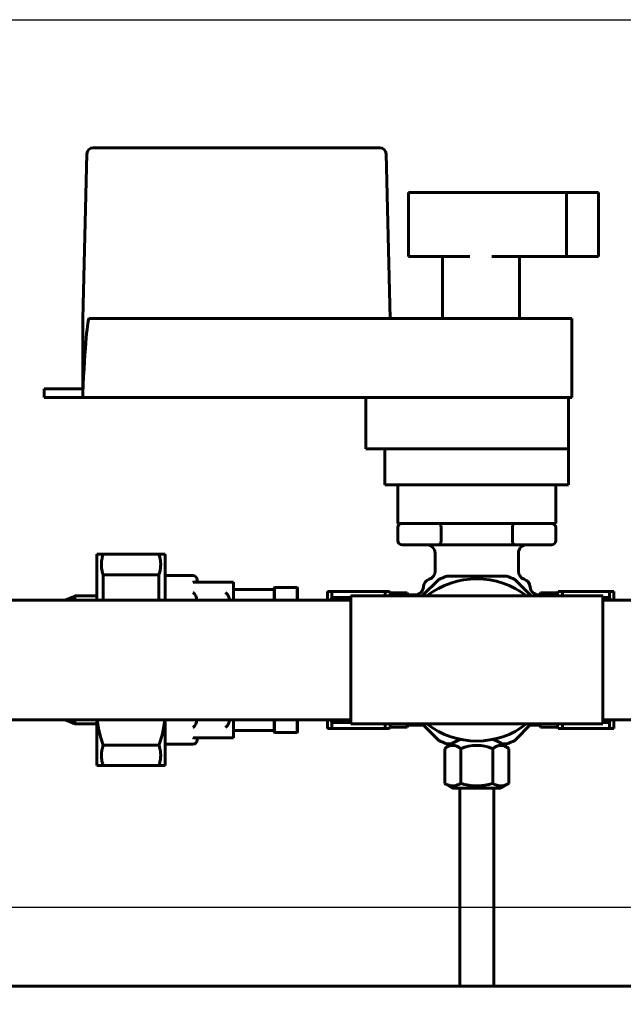
# Model space of a CAD drawing. Units: millimetres. Extents: x 79406 to 104822, y 11270 to 26861.
# Drawn here: x 93321 to 93462, y 23553 to 23784 of the extents above; entities that cross this region are included whole.
import ezdxf

# ---------------------------------------------------------------- set-up
doc = ezdxf.new("R2010")
doc.units = ezdxf.units.MM
doc.linetypes.add('K5LT_BASIC', pattern=[0])
doc.layers.add('Системный слой (13)', color=7, linetype='Continuous')
doc.styles.get("Standard").update_dxf_attribs({"font": 'arial.ttf'})
doc.dimstyles.new('ISO-25', dxfattribs={"dimtxt": 30, "dimasz": 15, "dimexe": 1.25, "dimexo": 5, "dimgap": 10, "dimtad": 1, "dimtxsty": 'Standard', "dimcen": 2.5, "dimadec": 0, "dimazin": 0, "dimtfac": 1, "dimtmove": 0, "dimatfit": 3, "dimfxl": 1, "dimarcsym": 0})

# ---------------------------------------------------------------- blocks, each defined once
blk = doc.blocks.new('*D685')
at = {"color": 0, "lineweight": -2, "transparency": 16777216}
for p, q in [((93189.34, 23783.56), (94340.7, 23783.56)), ((94339.45, 22486.51), (94339.45, 23753.56)), ((92761.63, 22456.51), (94340.7, 22456.51))]:
    blk.add_line(p, q, dxfattribs=at)
at = {"color": 0, "transparency": 16777216}
for points in [[(94334.45, 23753.56), (94344.45, 23753.56), (94339.45, 23783.56)], [(94334.45, 22486.51), (94344.45, 22486.51), (94339.45, 22456.51)]]:
    blk.add_solid(points, dxfattribs=at)
at = {"layer": 'Defpoints', "color": 0, "transparency": 16777216}
for p in [(93184.34, 23783.56), (94339.45, 23783.56), (92756.63, 22456.51)]:
    blk.add_point(p, dxfattribs=at)
at = {"color": 0, "transparency": 16777216, "insert": (94309.02, 23120.03), "char_height": 40, "attachment_point": 5, "rotation": 90}
blk.add_mtext('1330', dxfattribs=at)
blk = doc.blocks.new('*D737')
at = {"color": 0, "lineweight": -2, "transparency": 16777216}
for p, q in [((92879.12, 23575.62), (94252.86, 23575.62)), ((94251.61, 23545.62), (94251.61, 22486.51)), ((93874.63, 22456.51), (94252.86, 22456.51))]:
    blk.add_line(p, q, dxfattribs=at)
at = {"color": 0, "transparency": 16777216}
for points in [[(94246.61, 23545.62), (94256.61, 23545.62), (94251.61, 23575.62)], [(94246.61, 22486.51), (94256.61, 22486.51), (94251.61, 22456.51)]]:
    blk.add_solid(points, dxfattribs=at)
at = {"layer": 'Defpoints', "color": 0, "transparency": 16777216}
for p in [(92874.12, 23575.62), (93869.63, 22456.51), (94251.61, 22456.51)]:
    blk.add_point(p, dxfattribs=at)
at = {"color": 0, "transparency": 16777216, "insert": (94221.18, 23016.07), "char_height": 40, "attachment_point": 5, "rotation": 90}
blk.add_mtext('1120', dxfattribs=at)

msp = doc.modelspace()

# ---------------------------------------------------------------- linework, layer by layer
at = {"layer": 'Системный слой (13)', "linetype": 'K5LT_BASIC', "lineweight": 60}
for p, q in [((93337.833, 23753.556), (93404.907, 23753.556)), ((93336.333, 23752.094), (93335.37, 23713.556)), ((93407.37, 23713.556), (93406.406, 23752.094)), ((93411.62, 23728.056), (93411.62, 23743.056)), ((93414.444, 23743.056), (93411.62, 23743.056)), ((93423.737, 23743.056), (93414.444, 23743.056)), ((93426.029, 23743.056), (93423.737, 23743.056)), ((93431.127, 23743.056), (93426.029, 23743.056)), ((93433.413, 23743.056), (93431.127, 23743.056)), ((93448.62, 23743.056), (93433.413, 23743.056)), ((93448.62, 23728.056), (93448.62, 23743.056)), ((93456.12, 23743.056), (93448.62, 23743.056)), ((93456.12, 23728.056), (93456.12, 23743.056)), ((93414.444, 23728.056), (93411.62, 23728.056)), ((93423.737, 23728.056), (93414.444, 23728.056)), ((93419.62, 23713.556), (93419.62, 23728.056)), ((93423.737, 23728.056), (93426.029, 23728.056)), ((93431.127, 23728.056), (93433.413, 23728.056)), ((93448.62, 23728.056), (93433.413, 23728.056)), ((93437.62, 23713.556), (93437.62, 23728.056)), ((93456.12, 23728.056), (93448.62, 23728.056)), ((93335.37, 23695.991), (93335.37, 23713.556)), ((93405.87, 23713.556), (93336.869, 23713.556)), ((93405.87, 23713.556), (93448.37, 23713.556)), ((93449.87, 23713.556), (93448.37, 23713.556)), ((93449.87, 23713.556), (93449.87, 23695.056)), ((93326.37, 23697.056), (93335.37, 23697.056)), ((93326.37, 23697.056), (93326.37, 23695.056)), ((93326.37, 23695.056), (93335.37, 23695.056)), ((93335.37, 23695.056), (93335.37, 23695.991)), ((93448.37, 23695.056), (93335.37, 23695.056)), ((93401.62, 23683.056), (93401.62, 23695.056)), ((93449.12, 23695.056), (93401.62, 23695.056)), ((93449.12, 23695.056), (93449.87, 23695.056)), ((93449.12, 23683.056), (93449.12, 23695.056)), ((93449.12, 23683.056), (93401.62, 23683.056)), ((93406.12, 23683.056), (93406.12, 23674.556)), ((93449.12, 23683.056), (93449.12, 23674.556)), ((93406.12, 23674.556), (93449.12, 23674.556)), ((93409.144, 23674.556), (93409.144, 23665.556)), ((93446.096, 23674.556), (93446.096, 23665.556)), ((93409.144, 23665.556), (93409.263, 23665.556)), ((93409.263, 23665.556), (93410.12, 23665.556)), ((93411.151, 23665.556), (93410.12, 23665.556)), ((93411.151, 23665.556), (93413.817, 23665.556)), ((93413.817, 23665.556), (93417.446, 23665.556)), ((93437.793, 23665.556), (93417.446, 23665.556)), ((93418.992, 23665.434), (93418.746, 23665.556)), ((93419.189, 23665.079), (93418.992, 23665.434)), ((93419.268, 23664.556), (93419.189, 23665.079)), ((93437.793, 23665.556), (93441.422, 23665.556)), ((93441.422, 23665.556), (93444.088, 23665.556)), ((93445.12, 23665.556), (93444.088, 23665.556)), ((93445.12, 23665.556), (93445.977, 23665.556)), ((93445.977, 23665.556), (93446.096, 23665.556)), ((93409.12, 23661.556), (93409.12, 23664.556)), ((93419.268, 23661.556), (93419.268, 23664.556)), ((93435.971, 23661.556), (93435.971, 23664.556)), ((93446.12, 23661.556), (93446.12, 23664.556)), ((93418.746, 23660.556), (93410.12, 23660.556)), ((93436.494, 23660.556), (93418.746, 23660.556)), ((93445.12, 23660.556), (93436.494, 23660.556)), ((93338.676, 23647.556), (93338.676, 23658.306)), ((93340.176, 23658.306), (93338.676, 23658.306)), ((93340.176, 23658.306), (93353.176, 23658.306)), ((93354.676, 23658.306), (93353.176, 23658.306)), ((93354.676, 23647.556), (93354.676, 23658.306)), ((93417.87, 23654.356), (93417.87, 23658.556)), ((93437.37, 23654.356), (93437.37, 23658.556)), ((93340.176, 23647.556), (93340.176, 23653.506)), ((93353.176, 23653.506), (93340.176, 23653.506)), ((93353.176, 23647.556), (93353.176, 23653.506)), ((93354.676, 23653.306), (93361.176, 23653.306)), ((93361.559, 23651.806), (93369.145, 23651.806)), ((93362.176, 23652.306), (93362.176, 23651.806)), ((93369.469, 23651.806), (93369.145, 23651.806)), ((93370.676, 23651.806), (93369.469, 23651.806)), ((93370.676, 23651.806), (93370.676, 23647.556)), ((93414.855, 23648.556), (93418.717, 23652.418)), ((93420.578, 23653.189), (93427.62, 23653.189)), ((93427.62, 23653.189), (93434.661, 23653.189)), ((93436.523, 23652.418), (93440.384, 23648.556)), ((93361.857, 23648.587), (93361.559, 23649.045)), ((93380.176, 23650.056), (93370.676, 23650.056)), ((93380.276, 23650.556), (93380.176, 23650.456)), ((93380.176, 23650.456), (93380.176, 23647.556)), ((93380.276, 23650.556), (93385.576, 23650.556)), ((93380.276, 23650.556), (93380.276, 23647.556)), ((93385.576, 23650.556), (93385.676, 23650.456)), ((93385.576, 23650.556), (93385.576, 23647.556)), ((93385.676, 23650.456), (93385.676, 23647.556)), ((93392.676, 23647.556), (93392.676, 23649.578)), ((93392.676, 23649.578), (93393.676, 23649.578)), ((93406.176, 23649.578), (93393.676, 23649.578)), ((93393.676, 23648.184), (93393.676, 23649.578)), ((93406.176, 23649.578), (93406.176, 23648.556)), ((93407.174, 23649.578), (93406.176, 23649.578)), ((93407.331, 23649.306), (93407.174, 23649.578)), ((93411.331, 23649.306), (93407.331, 23649.306)), ((93407.331, 23649.306), (93407.331, 23648.556)), ((93411.62, 23648.806), (93411.331, 23649.306)), ((93411.331, 23649.306), (93411.331, 23648.556)), ((93413.128, 23648.806), (93411.62, 23648.806)), ((93411.62, 23648.806), (93411.62, 23648.556)), ((93442.233, 23648.806), (93442.112, 23648.806)), ((93442.522, 23649.306), (93442.233, 23648.806)), ((93442.233, 23648.806), (93442.233, 23648.556)), ((93446.522, 23649.306), (93442.522, 23649.306)), ((93442.522, 23649.306), (93442.522, 23648.556)), ((93446.678, 23649.578), (93446.522, 23649.306)), ((93446.522, 23649.306), (93446.522, 23648.556)), ((93447.676, 23649.578), (93446.678, 23649.578)), ((93447.676, 23649.578), (93447.676, 23648.556)), ((93458.676, 23649.578), (93447.676, 23649.578)), ((93458.676, 23648.184), (93458.676, 23649.578)), ((93459.676, 23649.578), (93458.676, 23649.578)), ((93459.676, 23647.556), (93459.676, 23649.578)), ((93398.12, 23647.556), (93245.976, 23647.556)), ((93333.492, 23648.556), (93333.492, 23647.556)), ((93333.492, 23648.556), (93338.676, 23648.556)), ((93362.021, 23648.079), (93361.857, 23648.587)), ((93362.114, 23647.556), (93362.021, 23648.079)), ((93369.469, 23648.524), (93369.595, 23648.203)), ((93369.595, 23648.203), (93369.714, 23647.881)), ((93369.714, 23647.881), (93369.828, 23647.556)), ((93393.377, 23647.556), (93393.474, 23647.766)), ((93393.474, 23647.766), (93393.574, 23647.976)), ((93393.574, 23647.976), (93393.676, 23648.184)), ((93398.12, 23648.184), (93393.676, 23648.184)), ((93398.12, 23648.556), (93457.12, 23648.556)), ((93398.12, 23648.556), (93398.12, 23633.556)), ((93457.12, 23648.556), (93457.12, 23633.556)), ((93458.676, 23648.184), (93457.12, 23648.184)), ((93480.256, 23647.556), (93457.12, 23647.556)), ((93458.779, 23647.976), (93458.676, 23648.184)), ((93458.879, 23647.766), (93458.779, 23647.976)), ((93458.976, 23647.556), (93458.879, 23647.766)), ((93398.12, 23633.556), (93398.12, 23618.556)), ((93457.12, 23633.556), (93457.12, 23618.556)), ((93398.12, 23619.556), (93245.976, 23619.556)), ((93333.492, 23619.556), (93333.492, 23618.556)), ((93338.676, 23608.806), (93338.676, 23619.556)), ((93338.748, 23619.553), (93338.747, 23619.556)), ((93339.032, 23617.537), (93338.748, 23619.553)), ((93354.605, 23619.556), (93354.394, 23617.935)), ((93354.676, 23608.806), (93354.676, 23619.556)), ((93362.021, 23619.034), (93361.857, 23618.526)), ((93362.114, 23619.556), (93362.021, 23619.034)), ((93369.595, 23618.91), (93369.469, 23618.589)), ((93369.714, 23619.232), (93369.595, 23618.91)), ((93369.828, 23619.556), (93369.714, 23619.232)), ((93370.676, 23619.556), (93370.676, 23615.306)), ((93380.176, 23619.556), (93380.176, 23616.656)), ((93380.276, 23619.556), (93380.276, 23616.556)), ((93385.576, 23619.556), (93385.576, 23616.556)), ((93385.676, 23619.556), (93385.676, 23616.656)), ((93392.676, 23617.535), (93392.676, 23619.556)), ((93393.377, 23619.556), (93393.474, 23619.346)), ((93393.474, 23619.346), (93393.574, 23619.137)), ((93393.574, 23619.137), (93393.676, 23618.929)), ((93398.12, 23618.929), (93393.676, 23618.929)), ((93393.676, 23617.535), (93393.676, 23618.929)), ((93480.256, 23619.556), (93457.12, 23619.556)), ((93458.676, 23618.929), (93457.12, 23618.929)), ((93458.779, 23619.137), (93458.676, 23618.929)), ((93458.676, 23617.535), (93458.676, 23618.929)), ((93458.879, 23619.346), (93458.779, 23619.137)), ((93458.976, 23619.556), (93458.879, 23619.346)), ((93459.676, 23617.535), (93459.676, 23619.556)), ((93333.492, 23618.556), (93338.676, 23618.556)), ((93339.516, 23615.551), (93339.032, 23617.537)), ((93354.394, 23617.935), (93353.948, 23615.942)), ((93361.857, 23618.526), (93361.559, 23618.067)), ((93380.176, 23617.056), (93370.676, 23617.056)), ((93380.276, 23616.556), (93380.176, 23616.656)), ((93380.276, 23616.556), (93385.576, 23616.556)), ((93385.576, 23616.556), (93385.676, 23616.656)), ((93392.676, 23617.535), (93393.676, 23617.535)), ((93406.176, 23617.535), (93393.676, 23617.535)), ((93398.12, 23618.556), (93457.12, 23618.556)), ((93406.176, 23618.556), (93406.176, 23617.535)), ((93406.176, 23617.535), (93407.174, 23617.535)), ((93407.331, 23617.806), (93407.174, 23617.535)), ((93407.331, 23618.556), (93407.331, 23617.806)), ((93411.331, 23617.806), (93407.331, 23617.806)), ((93411.331, 23618.556), (93411.331, 23617.806)), ((93411.62, 23618.306), (93411.331, 23617.806)), ((93411.62, 23618.556), (93411.62, 23618.306)), ((93415.105, 23618.306), (93411.62, 23618.306)), ((93418.717, 23614.695), (93414.855, 23618.556)), ((93440.384, 23618.556), (93436.523, 23614.695)), ((93442.233, 23618.306), (93440.134, 23618.306)), ((93442.233, 23618.556), (93442.233, 23618.306)), ((93442.522, 23617.806), (93442.233, 23618.306)), ((93442.522, 23618.556), (93442.522, 23617.806)), ((93446.522, 23617.806), (93442.522, 23617.806)), ((93446.522, 23618.556), (93446.522, 23617.806)), ((93446.678, 23617.535), (93446.522, 23617.806)), ((93446.678, 23617.535), (93447.676, 23617.535)), ((93447.676, 23618.556), (93447.676, 23617.535)), ((93458.676, 23617.535), (93447.676, 23617.535)), ((93459.676, 23617.535), (93458.676, 23617.535)), ((93340.176, 23613.607), (93339.516, 23615.551)), ((93353.948, 23615.942), (93353.319, 23613.986)), ((93361.559, 23615.306), (93369.145, 23615.306)), ((93362.176, 23615.306), (93362.176, 23614.806)), ((93369.469, 23615.306), (93369.145, 23615.306)), ((93369.469, 23615.306), (93370.676, 23615.306)), ((93340.176, 23613.607), (93353.176, 23613.607)), ((93353.319, 23613.986), (93353.176, 23613.607)), ((93354.676, 23613.806), (93361.176, 23613.806)), ((93420.112, 23612.766), (93420.112, 23604.629)), ((93421.715, 23613.924), (93420.578, 23613.924)), ((93423.866, 23604.629), (93423.866, 23612.766)), ((93431.374, 23612.766), (93431.374, 23604.629)), ((93434.661, 23613.924), (93433.525, 23613.924)), ((93435.127, 23612.766), (93435.127, 23604.629)), ((93338.676, 23608.806), (93340.176, 23608.806)), ((93353.176, 23608.806), (93340.176, 23608.806)), ((93353.176, 23608.806), (93354.676, 23608.806)), ((93421.97, 23603.556), (93420.112, 23604.629)), ((93433.27, 23603.556), (93421.97, 23603.556)), ((93423.62, 23557.106), (93423.62, 23603.556)), ((93431.62, 23557.106), (93431.62, 23603.556)), ((93433.27, 23603.556), (93435.127, 23604.629)), ((93927.976, 23557.106), (93031.776, 23557.106))]:
    msp.add_line(p, q, dxfattribs=at)
for centre, radius, start, end in [((93337.833, 23752.056), 1.5, 90, 178.5679), ((93404.907, 23752.056), 1.5, 1.4321, 90), ((93410.12, 23664.556), 1, 90, 180), ((93445.12, 23664.556), 1, 0, 90), ((93410.12, 23661.556), 1, 180, 270), ((93415.87, 23658.556), 2, 0, 90), ((93439.37, 23658.556), 2, 90, 180), ((93445.12, 23661.556), 1, 270, 0), ((93361.176, 23652.306), 1, 0, 90), ((93415.87, 23654.356), 2, 288.20996, 0), ((93439.37, 23654.356), 2, 180, 251.79004), ((93417.12, 23650.556), 2, 108.20996, 176.41668), ((93427.62, 23633.556), 19, 52.13635, 127.86365), ((93427.62, 23633.556), 20.857, 109.7308, 115.26902), ((93427.62, 23633.556), 20.857, 64.7308, 70.2692), ((93438.12, 23650.556), 2, 3.58332, 71.79004), ((93413.128, 23650.806), 2, 270.00022, 356.41646), ((93442.112, 23650.806), 2, 183.58354, 269.99978), ((93322.896, 23669.249), 23.248, 291.07669, 297.11598), ((93322.896, 23597.864), 23.248, 62.88402, 68.92331), ((93427.62, 23633.556), 19, 232.13635, 307.86365), ((93361.176, 23614.806), 1, 270, 0), ((93427.62, 23633.556), 20.857, 244.7308, 250.2692), ((93427.62, 23604.061), 11.496, 109.01376, 130.77299), ((93427.62, 23604.061), 11.496, 49.22701, 70.98624), ((93427.62, 23633.556), 20.857, 289.7308, 295.26893), ((93427.62, 23604.061), 9.481, 66.67539, 113.32461)]:
    msp.add_arc(centre, radius, start, end, dxfattribs=at)
for centre, major_axis, ratio, start_param, end_param in [((93335.37, 23653.538), (-1.5, -60.019), 0.0249844, 3.1422173, 3.9273031), ((93421.989, 23604.061), (0, 9.481), 0.5, 5.8760941, 6.6902765), ((93433.25, 23604.061), (0, 9.481), 0.5, 5.8760941, 6.6902765)]:
    msp.add_ellipse(centre, major_axis=major_axis, ratio=ratio, start_param=start_param, end_param=end_param, dxfattribs=at)
for points, knots in [([(93435.971, 23664.556), (93435.971, 23664.622), (93435.977, 23664.73), (93435.997, 23664.871), (93436.024, 23664.996), (93436.065, 23665.129), (93436.126, 23665.268), (93436.202, 23665.388), (93436.285, 23665.475), (93436.383, 23665.54), (93436.453, 23665.556), (93436.494, 23665.556)], [0, 0, 0, 0, 1.4157522, 2.3255364, 3.1592696, 4.354704, 5.7312508, 7.2307473, 8.6986161, 10.0270229, 12, 12, 12, 12]), ([(93419.268, 23661.556), (93419.268, 23661.491), (93419.262, 23661.383), (93419.242, 23661.242), (93419.215, 23661.117), (93419.175, 23660.984), (93419.114, 23660.845), (93419.038, 23660.725), (93418.954, 23660.637), (93418.857, 23660.573), (93418.787, 23660.556), (93418.746, 23660.556)], [0, 0, 0, 0, 1.4157522, 2.3255364, 3.1592696, 4.354704, 5.7312508, 7.2307473, 8.6986161, 10.0270229, 12, 12, 12, 12]), ([(93435.971, 23661.556), (93435.971, 23661.491), (93435.977, 23661.383), (93435.997, 23661.242), (93436.024, 23661.117), (93436.065, 23660.984), (93436.126, 23660.845), (93436.202, 23660.725), (93436.285, 23660.637), (93436.383, 23660.573), (93436.453, 23660.556), (93436.494, 23660.556)], [0, 0, 0, 0, 1.4157522, 2.3255364, 3.1592696, 4.354704, 5.7312508, 7.2307473, 8.6986161, 10.0270229, 12, 12, 12, 12]), ([(93340.176, 23653.506), (93340.122, 23653.655), (93340.014, 23653.979), (93339.887, 23654.469), (93339.799, 23654.951), (93339.743, 23655.458), (93339.728, 23655.923), (93339.747, 23656.37), (93339.792, 23656.82), (93339.878, 23657.31), (93340.014, 23657.834), (93340.12, 23658.152), (93340.176, 23658.306)], [0, 0, 0, 0, 1.2266083, 2.6488732, 3.9950274, 5.1323959, 6.7521873, 7.7534168, 8.7376086, 10.3959223, 11.7287321, 13, 13, 13, 13]), ([(93353.176, 23658.306), (93353.231, 23658.157), (93353.339, 23657.834), (93353.466, 23657.343), (93353.554, 23656.862), (93353.61, 23656.354), (93353.625, 23655.889), (93353.606, 23655.443), (93353.561, 23654.992), (93353.475, 23654.502), (93353.338, 23653.979), (93353.233, 23653.661), (93353.176, 23653.506)], [0, 0, 0, 0, 1.2266083, 2.6488732, 3.9950274, 5.1323959, 6.7521873, 7.7534168, 8.7376086, 10.3959223, 11.7287321, 13, 13, 13, 13]), ([(93361.559, 23651.806), (93361.5, 23651.806), (93361.374, 23651.793), (93361.244, 23651.754), (93361.176, 23651.726)], [0, 0, 0, 0, 2.3744882, 5, 5, 5, 5]), ([(93369.145, 23651.806), (93369.087, 23651.806), (93368.96, 23651.793), (93368.831, 23651.754), (93368.762, 23651.726)], [0, 0, 0, 0, 2.3464955, 5, 5, 5, 5]), ([(93361.559, 23649.045), (93361.5, 23649.102), (93361.374, 23649.212), (93361.244, 23649.303), (93361.176, 23649.345)], [0, 0, 0, 0, 2.3744882, 5, 5, 5, 5]), ([(93369.145, 23649.045), (93369.087, 23649.101), (93368.96, 23649.212), (93368.831, 23649.303), (93368.762, 23649.345)], [0, 0, 0, 0, 2.3464955, 5, 5, 5, 5]), ([(93369.469, 23648.524), (93369.449, 23648.576), (93369.411, 23648.661), (93369.359, 23648.76), (93369.309, 23648.843), (93369.252, 23648.928), (93369.191, 23649), (93369.153, 23649.038), (93369.145, 23649.045)], [0, 0, 0, 0, 2.4814157, 4.1077522, 4.9457075, 6.7266851, 8.5399779, 9, 9, 9, 9]), ([(93361.559, 23618.067), (93361.5, 23618.011), (93361.374, 23617.901), (93361.244, 23617.81), (93361.176, 23617.768)], [0, 0, 0, 0, 2.3744882, 5, 5, 5, 5]), ([(93369.145, 23618.067), (93369.087, 23618.012), (93368.96, 23617.901), (93368.831, 23617.81), (93368.762, 23617.768)], [0, 0, 0, 0, 2.3464955, 5, 5, 5, 5]), ([(93369.469, 23618.589), (93369.449, 23618.537), (93369.411, 23618.452), (93369.359, 23618.353), (93369.309, 23618.27), (93369.252, 23618.185), (93369.191, 23618.113), (93369.153, 23618.075), (93369.145, 23618.067)], [0, 0, 0, 0, 2.4814157, 4.1077522, 4.9457075, 6.7266851, 8.5399779, 9, 9, 9, 9]), ([(93361.559, 23615.306), (93361.5, 23615.306), (93361.374, 23615.32), (93361.244, 23615.359), (93361.176, 23615.386)], [0, 0, 0, 0, 2.3744882, 5, 5, 5, 5]), ([(93369.145, 23615.306), (93369.087, 23615.306), (93368.96, 23615.32), (93368.831, 23615.359), (93368.762, 23615.386)], [0, 0, 0, 0, 2.3464955, 5, 5, 5, 5]), ([(93340.176, 23608.806), (93340.083, 23609.062), (93339.94, 23609.524), (93339.805, 23610.187), (93339.739, 23610.782), (93339.728, 23611.318), (93339.754, 23611.772), (93339.807, 23612.214), (93339.897, 23612.692), (93340.027, 23613.176), (93340.131, 23613.483), (93340.176, 23613.607)], [0, 0, 0, 0, 1.9340107, 3.4906231, 4.9658462, 6.3747257, 7.4875827, 8.3520415, 9.6801821, 11.0623396, 12, 12, 12, 12]), ([(93353.176, 23613.607), (93353.27, 23613.352), (93353.413, 23612.889), (93353.548, 23612.226), (93353.614, 23611.632), (93353.625, 23611.096), (93353.598, 23610.642), (93353.546, 23610.199), (93353.456, 23609.722), (93353.325, 23609.237), (93353.222, 23608.93), (93353.176, 23608.806)], [0, 0, 0, 0, 1.9340107, 3.4906231, 4.9658462, 6.3747257, 7.4875827, 8.3520415, 9.6801821, 11.0623396, 12, 12, 12, 12])]:
    msp.add_open_spline(points, degree=3, knots=knots, dxfattribs=at)
for points, weights in [([(93423.866, 23604.629), (93421.989, 23603.545), (93420.112, 23604.629)], [1, 1.15470053838, 1]), ([(93427.62, 23604.048), (93425.878, 23604.048), (93423.866, 23604.629)], [1.07735026919, 1.07735026919, 1]), ([(93431.374, 23604.629), (93429.362, 23604.048), (93427.62, 23604.048)], [1, 1.07735026919, 1.07735026919]), ([(93435.127, 23604.629), (93433.25, 23603.545), (93431.374, 23604.629)], [1, 1.15470053838, 1])]:
    msp.add_rational_spline(points, weights, degree=2, dxfattribs=at)

# ---------------------------------------------------------------- dimensions: what is measured, and where the dimension line sits
dim = msp.add_linear_dim(base=(94339.454, 23783.556), p1=(92756.626, 22456.506), p2=(93184.343, 23783.556), angle=270, text='1330', dimstyle='ISO-25', override={"dimtxt": 40, "dimasz": 30, "dimlunit": 6})
dim.commit()
dim.dimension.update_dxf_attribs({"geometry": '*D685', "text_midpoint": (94339.454, 23120.031), "dimtype": 160})
at = {"color": 1}
dim = msp.add_linear_dim(base=(94251.606, 22456.506), p1=(92874.123, 23575.624), p2=(93869.626, 22456.506), angle=90, text='1120', dimstyle='ISO-25', override={"dimtxt": 40, "dimasz": 30, "dimlunit": 6}, dxfattribs=at)
dim.commit()
dim.dimension.update_dxf_attribs({"geometry": '*D737', "text_midpoint": (94251.606, 23016.065), "dimtype": 160})

doc.saveas('drawing.dxf')
